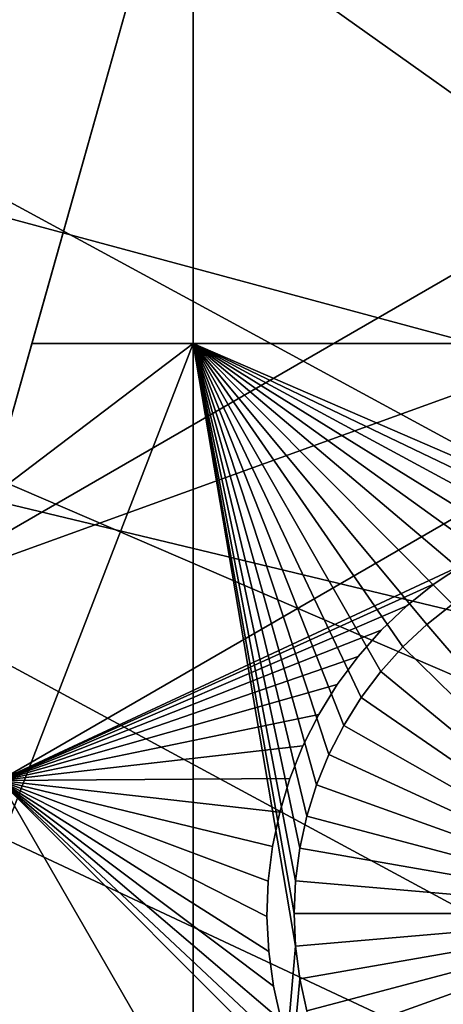
# Model space of a CAD drawing. Extents: x -110 to 227, y -530 to 77.
# Drawn here: x -89 to -85, y -403 to -394 of the extents above; entities that cross this region are included whole.
import ezdxf

# ---------------------------------------------------------------- set-up
doc = ezdxf.new("R2010")
doc.units = 0
doc.header["$MEASUREMENT"] = 0
for name, color, linetype in [('L25', 7, 'Continuous'), ('L26', 7, 'Continuous'), ('L27', 7, 'Continuous')]:
    doc.layers.add(name, color=color, linetype=linetype)

msp = doc.modelspace()

# ---------------------------------------------------------------- linework, layer by layer
at = {"layer": 'L25', "color": 250}
for points in [[(0, -420, 1018.7), (-89.12277, -358.6455, 1018.7), (-83.59849, -351.3084, 1018.7)], [(0, -420, 1018.7), (-94.00493, -366.4247, 1018.7), (-89.12277, -358.6455, 1018.7)], [(-98.20978, -374.5899, 1018.7), (-94.00493, -366.4247, 1018.7), (0, -420, 1018.7)], [(-96.21086, -370.4953, 1021.7), (-63.00674, -396.9656, 1024.4), (-93.97265, -366.4425, 1021.7)], [(-93.97265, -366.4425, 1021.7), (-63.00674, -396.9656, 1024.4), (-61.5463, -393.3075, 1024.4)], [(-98.17564, -374.6062, 1021.7), (-63.00674, -396.9656, 1024.4), (-96.21086, -370.4953, 1021.7)], [(0, -420, 1018.7), (-101.707, -383.0822, 1018.7), (-98.20978, -374.5899, 1018.7)], [(-98.95034, -376.2271, 1021.7), (-64.24998, -400.703, 1024.4), (-98.17564, -374.6062, 1021.7)], [(-98.17564, -374.6062, 1021.7), (-64.24998, -400.703, 1024.4), (-63.00674, -396.9656, 1024.4)], [(-101.3487, -382.1097, 1021.7), (-65.27173, -404.5069, 1024.4), (-98.95034, -376.2271, 1021.7)], [(-98.95034, -376.2271, 1021.7), (-65.27173, -404.5069, 1024.4), (-64.24998, -400.703, 1024.4)], [(-101.6829, -383.0904, 1021.7), (-65.27173, -404.5069, 1024.4), (-101.3487, -382.1097, 1021.7)], [(0, -420, 1018.7), (-104.4715, -391.8406, 1018.7), (-101.707, -383.0822, 1018.7)], [(-103.3977, -388.1229, 1021.7), (-66.06849, -408.3643, 1024.4), (-101.6829, -383.0904, 1021.7)], [(-101.6829, -383.0904, 1021.7), (-66.06849, -408.3643, 1024.4), (-65.27173, -404.5069, 1024.4)], [(-104.4287, -391.8524, 1021.7), (-66.06849, -408.3643, 1024.4), (-103.3977, -388.1229, 1021.7)], [(-106.4832, -400.8018, 1018.7), (-104.4715, -391.8406, 1018.7), (0, -420, 1018.7)], [(-105.0903, -394.246, 1021.7), (-66.63748, -412.2617, 1024.4), (-104.4287, -391.8524, 1021.7)], [(-104.4287, -391.8524, 1021.7), (-66.63748, -412.2617, 1024.4), (-66.06849, -408.3643, 1024.4)], [(-106.4206, -400.4579, 1021.7), (-66.97676, -416.1859, 1024.4), (-105.0903, -394.246, 1021.7)], [(-105.0903, -394.246, 1021.7), (-66.97676, -416.1859, 1024.4), (-66.63748, -412.2617, 1024.4)], [(-106.4736, -400.8033, 1021.7), (-66.97676, -416.1859, 1024.4), (-106.4206, -400.4579, 1021.7)], [(0, -420, 1018.7), (-107.7277, -409.9014, 1018.7), (-106.4832, -400.8018, 1018.7)], [(-107.3841, -406.7371, 1021.7), (-67.08517, -420.1231, 1024.4), (-106.4736, -400.8033, 1021.7)], [(-106.4736, -400.8033, 1021.7), (-67.08517, -420.1231, 1024.4), (-66.97676, -416.1859, 1024.4)]]:
    msp.add_3dface(points, dxfattribs=at)
at = {"layer": 'L26', "color": 250}
for points in [[(-81.32568, -397.0909, 1007.2), (-87.4972, -391.5704, 1007.2), (-84.99692, -384.7931, 1007.2)], [(0, -420, 1009.7), (-84.99692, -384.7931, 1009.7), (-87.4972, -391.5704, 1009.7)], [(-87.4972, -391.5704, 1009.7), (-87.57127, -391.8331, 1007.2), (-89.45803, -398.523, 1009.7)], [(0, -420, 1009.7), (-87.4972, -391.5704, 1009.7), (-89.45803, -398.523, 1009.7)], [(-87.57127, -391.8331, 1007.2), (-87.4972, -391.5704, 1007.2), (-81.32568, -397.0909, 1007.2)], [(-89.45803, -398.523, 1009.7), (-87.57127, -391.8331, 1007.2), (-89.05412, -397.0909, 1007.2)], [(-87.57127, -391.8331, 1007.2), (-87.57127, -397.0909, 1007.2), (-89.05412, -397.0909, 1007.2)], [(-87.57127, -397.0909, 1007.2), (-87.57127, -391.8331, 1007.2), (-81.32568, -397.0909, 1007.2)], [(-87.57127, -413.5048, 1007.2), (-90.86733, -405.608, 1007.2), (-87.57127, -397.0909, 1007.2)], [(-87.57127, -397.0909, 1007.2), (-90.86733, -405.608, 1007.2), (-89.45803, -398.523, 1007.2)], [(-87.57127, -397.0909, 1007.2), (-89.45803, -398.523, 1007.2), (-89.05412, -397.0909, 1007.2)], [(-89.05412, -397.0909, 1007.2), (-89.45803, -398.523, 1007.2), (-89.45803, -398.523, 1009.7)], [(-84.10889, -398.9635, 1007.2), (-84.39449, -399.0591, 1007.2), (-87.57127, -397.0909, 1007.2)], [(-87.57127, -397.0909, 1007.2), (-84.39449, -399.0591, 1007.2), (-84.67083, -399.1788, 1007.2)], [(-86.02627, -400.344, 1007.2), (-86.18611, -400.5993, 1007.2), (-87.57127, -397.0909, 1007.2)], [(-87.57127, -397.0909, 1007.2), (-86.18611, -400.5993, 1007.2), (-86.32341, -400.8673, 1007.2)], [(-87.57127, -397.0909, 1007.2), (-86.32341, -400.8673, 1007.2), (-86.43716, -401.1462, 1007.2)], [(-86.43716, -401.1462, 1007.2), (-86.52651, -401.4338, 1007.2), (-87.57127, -397.0909, 1007.2)], [(-87.57127, -397.0909, 1007.2), (-86.52651, -401.4338, 1007.2), (-86.59082, -401.728, 1007.2)], [(-87.57127, -397.0909, 1007.2), (-86.59082, -401.728, 1007.2), (-86.62959, -402.0266, 1007.2)], [(-84.67083, -399.1788, 1007.2), (-84.93584, -399.3218, 1007.2), (-87.57127, -397.0909, 1007.2)], [(-87.57127, -397.0909, 1007.2), (-84.93584, -399.3218, 1007.2), (-85.18759, -399.4871, 1007.2)], [(-87.57127, -397.0909, 1007.2), (-85.18759, -399.4871, 1007.2), (-85.42419, -399.6734, 1007.2)], [(-85.42419, -399.6734, 1007.2), (-85.6439, -399.8794, 1007.2), (-87.57127, -397.0909, 1007.2)], [(-87.57127, -397.0909, 1007.2), (-85.6439, -399.8794, 1007.2), (-85.84509, -400.1035, 1007.2)], [(-87.57127, -397.0909, 1007.2), (-85.84509, -400.1035, 1007.2), (-86.02627, -400.344, 1007.2)], [(-86.62959, -402.0266, 1007.2), (-86.64255, -402.3275, 1007.2), (-87.57127, -397.0909, 1007.2)], [(-87.57127, -397.0909, 1007.2), (-86.64255, -402.3275, 1007.2), (-86.62959, -402.6284, 1007.2)], [(-87.57127, -397.0909, 1007.2), (-86.62959, -402.6284, 1007.2), (-87.57127, -413.5048, 1007.2)], [(-81.32568, -397.0909, 1007.2), (-83.51838, -398.8478, 1007.2), (-87.57127, -397.0909, 1007.2)], [(-87.57127, -397.0909, 1007.2), (-83.51838, -398.8478, 1007.2), (-83.81613, -398.8929, 1007.2)], [(-87.57127, -397.0909, 1007.2), (-83.81613, -398.8929, 1007.2), (-84.10889, -398.9635, 1007.2)], [(-89.45803, -398.523, 1009.7), (-90.86733, -405.608, 1009.7), (0, -420, 1009.7)], [(-85.42419, -399.6734, 1004.2), (-85.42419, -399.6734, 1007.2), (-85.18759, -399.4871, 1007.2)], [(-85.42419, -399.6734, 1004.2), (-85.18759, -399.4871, 1007.2), (-85.18759, -399.4871, 1004.2)], [(-83.14255, -402.3275, 1004.2), (-85.42419, -399.6734, 1004.2), (-85.18759, -399.4871, 1004.2)], [(-85.6439, -399.8794, 1004.2), (-85.6439, -399.8794, 1007.2), (-85.42419, -399.6734, 1007.2)], [(-85.6439, -399.8794, 1004.2), (-85.42419, -399.6734, 1007.2), (-85.42419, -399.6734, 1004.2)], [(-85.6439, -399.8794, 1004.2), (-85.42419, -399.6734, 1004.2), (-83.14255, -402.3275, 1004.2)], [(-85.84509, -400.1035, 1004.2), (-85.84509, -400.1035, 1007.2), (-85.6439, -399.8794, 1007.2)], [(-85.84509, -400.1035, 1004.2), (-85.6439, -399.8794, 1007.2), (-85.6439, -399.8794, 1004.2)], [(-83.14255, -402.3275, 1004.2), (-85.84509, -400.1035, 1004.2), (-85.6439, -399.8794, 1004.2)], [(-86.02627, -400.344, 1004.2), (-86.02627, -400.344, 1007.2), (-85.84509, -400.1035, 1007.2)], [(-86.02627, -400.344, 1004.2), (-85.84509, -400.1035, 1007.2), (-85.84509, -400.1035, 1004.2)], [(-83.14255, -402.3275, 1004.2), (-86.02627, -400.344, 1004.2), (-85.84509, -400.1035, 1004.2)], [(-86.18611, -400.5993, 1004.2), (-86.18611, -400.5993, 1007.2), (-86.02627, -400.344, 1007.2)], [(-86.18611, -400.5993, 1004.2), (-86.02627, -400.344, 1007.2), (-86.02627, -400.344, 1004.2)], [(-86.18611, -400.5993, 1004.2), (-86.02627, -400.344, 1004.2), (-83.14255, -402.3275, 1004.2)], [(-86.32341, -400.8673, 1004.2), (-86.32341, -400.8673, 1007.2), (-86.18611, -400.5993, 1007.2)], [(-86.32341, -400.8673, 1004.2), (-86.18611, -400.5993, 1007.2), (-86.18611, -400.5993, 1004.2)], [(-83.14255, -402.3275, 1004.2), (-86.32341, -400.8673, 1004.2), (-86.18611, -400.5993, 1004.2)], [(-86.43716, -401.1462, 1004.2), (-86.43716, -401.1462, 1007.2), (-86.32341, -400.8673, 1007.2)], [(-86.43716, -401.1462, 1004.2), (-86.32341, -400.8673, 1007.2), (-86.32341, -400.8673, 1004.2)], [(-83.14255, -402.3275, 1004.2), (-86.43716, -401.1462, 1004.2), (-86.32341, -400.8673, 1004.2)], [(-86.52651, -401.4338, 1004.2), (-86.52651, -401.4338, 1007.2), (-86.43716, -401.1462, 1007.2)], [(-86.52651, -401.4338, 1004.2), (-86.43716, -401.1462, 1007.2), (-86.43716, -401.1462, 1004.2)], [(-86.52651, -401.4338, 1004.2), (-86.43716, -401.1462, 1004.2), (-83.14255, -402.3275, 1004.2)], [(-86.59082, -401.728, 1004.2), (-86.59082, -401.728, 1007.2), (-86.52651, -401.4338, 1007.2)], [(-86.59082, -401.728, 1004.2), (-86.52651, -401.4338, 1007.2), (-86.52651, -401.4338, 1004.2)], [(-83.14255, -402.3275, 1004.2), (-86.59082, -401.728, 1004.2), (-86.52651, -401.4338, 1004.2)], [(-86.62959, -402.0266, 1004.2), (-86.62959, -402.0266, 1007.2), (-86.59082, -401.728, 1007.2)], [(-86.62959, -402.0266, 1004.2), (-86.59082, -401.728, 1007.2), (-86.59082, -401.728, 1004.2)], [(-83.14255, -402.3275, 1004.2), (-86.62959, -402.0266, 1004.2), (-86.59082, -401.728, 1004.2)], [(-86.64255, -402.3275, 1004.2), (-86.64255, -402.3275, 1007.2), (-86.62959, -402.0266, 1007.2)], [(-86.64255, -402.3275, 1004.2), (-86.62959, -402.0266, 1007.2), (-86.62959, -402.0266, 1004.2)], [(-86.64255, -402.3275, 1004.2), (-86.62959, -402.0266, 1004.2), (-83.14255, -402.3275, 1004.2)], [(-86.62959, -402.6284, 1004.2), (-86.62959, -402.6284, 1007.2), (-86.64255, -402.3275, 1007.2)], [(-86.62959, -402.6284, 1004.2), (-86.64255, -402.3275, 1007.2), (-86.64255, -402.3275, 1004.2)], [(-83.14255, -402.3275, 1004.2), (-86.62959, -402.6284, 1004.2), (-86.64255, -402.3275, 1004.2)], [(-83.14255, -402.3275, 1004.2), (-86.59082, -402.927, 1004.2), (-86.62959, -402.6284, 1004.2)], [(-86.52651, -403.2212, 1004.2), (-86.59082, -402.927, 1004.2), (-83.14255, -402.3275, 1004.2)], [(-83.14255, -402.3275, 1004.2), (-86.43716, -403.5088, 1004.2), (-86.52651, -403.2212, 1004.2)], [(-83.14255, -402.3275, 1004.2), (-86.32341, -403.7877, 1004.2), (-86.43716, -403.5088, 1004.2)], [(-86.18611, -404.0557, 1004.2), (-86.32341, -403.7877, 1004.2), (-83.14255, -402.3275, 1004.2)], [(-83.14255, -402.3275, 1004.2), (-86.02627, -404.311, 1004.2), (-86.18611, -404.0557, 1004.2)], [(-83.14255, -402.3275, 1004.2), (-85.84509, -404.5515, 1004.2), (-86.02627, -404.311, 1004.2)], [(-85.6439, -404.7756, 1004.2), (-85.84509, -404.5515, 1004.2), (-83.14255, -402.3275, 1004.2)], [(-83.14255, -402.3275, 1004.2), (-85.42419, -404.9816, 1004.2), (-85.6439, -404.7756, 1004.2)], [(-83.14255, -402.3275, 1004.2), (-85.18759, -405.1679, 1004.2), (-85.42419, -404.9816, 1004.2)], [(-87.57127, -413.5048, 1007.2), (-86.62959, -402.6284, 1007.2), (-86.59082, -402.927, 1007.2)], [(-86.59082, -402.927, 1004.2), (-86.59082, -402.927, 1007.2), (-86.62959, -402.6284, 1007.2)], [(-86.59082, -402.927, 1004.2), (-86.62959, -402.6284, 1007.2), (-86.62959, -402.6284, 1004.2)], [(-87.57127, -413.5048, 1007.2), (-86.59082, -402.927, 1007.2), (-86.52651, -403.2212, 1007.2)], [(-86.52651, -403.2212, 1004.2), (-86.52651, -403.2212, 1007.2), (-86.59082, -402.927, 1007.2)], [(-86.52651, -403.2212, 1004.2), (-86.59082, -402.927, 1007.2), (-86.59082, -402.927, 1004.2)]]:
    msp.add_3dface(points, dxfattribs=at)
at = {"layer": 'L27', "color": 7}
for points in [[(-94.77388, -391.7141, 1006.2), (-80.90633, -393.9902, 1006.2), (-90.32144, -399.426, 1006.2)], [(-90.32144, -399.426, 1007.2), (-80.90633, -393.9902, 1007.2), (-94.77388, -391.7141, 1007.2)], [(-80.90633, -393.9902, 1006.2), (-79.93618, -395.6705, 1006.2), (-90.32144, -399.426, 1006.2)], [(-90.32144, -399.426, 1007.2), (-79.93618, -395.6705, 1007.2), (-80.90633, -393.9902, 1007.2)], [(-90.32144, -399.426, 1006.2), (-79.93618, -395.6705, 1006.2), (-89.35129, -401.1063, 1006.2)], [(-89.35129, -401.1063, 1007.2), (-79.93618, -395.6705, 1007.2), (-90.32144, -399.426, 1007.2)], [(-79.93618, -395.6705, 1006.2), (-85.08699, -399.121, 1006.2), (-89.35129, -401.1063, 1006.2)], [(-89.35129, -401.1063, 1007.2), (-85.08699, -399.121, 1007.2), (-79.93618, -395.6705, 1007.2)], [(-89.35129, -401.1063, 1006.2), (-85.08699, -399.121, 1006.2), (-85.35544, -399.3, 1006.2)], [(-85.35544, -399.3, 1007.2), (-85.08699, -399.121, 1007.2), (-89.35129, -401.1063, 1007.2)], [(-85.08699, -399.121, 1006.2), (-85.08699, -399.121, 1007.2), (-85.35544, -399.3, 1006.2)], [(-85.35544, -399.3, 1006.2), (-85.08699, -399.121, 1007.2), (-85.35544, -399.3, 1007.2)], [(-85.35544, -399.3, 1006.2), (-85.6075, -399.5015, 1006.2), (-89.35129, -401.1063, 1006.2)], [(-89.35129, -401.1063, 1007.2), (-85.6075, -399.5015, 1007.2), (-85.35544, -399.3, 1007.2)], [(-85.35544, -399.3, 1006.2), (-85.35544, -399.3, 1007.2), (-85.6075, -399.5015, 1006.2)], [(-85.6075, -399.5015, 1006.2), (-85.35544, -399.3, 1007.2), (-85.6075, -399.5015, 1007.2)], [(-89.35129, -401.1063, 1006.2), (-85.6075, -399.5015, 1006.2), (-85.84131, -399.7238, 1006.2)], [(-89.35129, -401.1063, 1007.2), (-85.84131, -399.7238, 1007.2), (-85.6075, -399.5015, 1007.2)], [(-85.6075, -399.5015, 1006.2), (-85.6075, -399.5015, 1007.2), (-85.84131, -399.7238, 1006.2)], [(-85.84131, -399.7238, 1006.2), (-85.6075, -399.5015, 1007.2), (-85.84131, -399.7238, 1007.2)], [(-89.35129, -401.1063, 1006.2), (-85.84131, -399.7238, 1006.2), (-86.05515, -399.9655, 1006.2)], [(-89.35129, -401.1063, 1007.2), (-86.05515, -399.9655, 1007.2), (-85.84131, -399.7238, 1007.2)], [(-85.84131, -399.7238, 1006.2), (-85.84131, -399.7238, 1007.2), (-86.05515, -399.9655, 1006.2)], [(-86.05515, -399.9655, 1006.2), (-85.84131, -399.7238, 1007.2), (-86.05515, -399.9655, 1007.2)], [(-86.05515, -399.9655, 1006.2), (-86.24742, -400.2246, 1006.2), (-89.35129, -401.1063, 1006.2)], [(-86.24742, -400.2246, 1007.2), (-86.05515, -399.9655, 1007.2), (-89.35129, -401.1063, 1007.2)], [(-86.05515, -399.9655, 1006.2), (-86.05515, -399.9655, 1007.2), (-86.24742, -400.2246, 1006.2)], [(-86.24742, -400.2246, 1006.2), (-86.05515, -399.9655, 1007.2), (-86.24742, -400.2246, 1007.2)], [(-89.35129, -401.1063, 1006.2), (-86.24742, -400.2246, 1006.2), (-86.41671, -400.4993, 1006.2)], [(-86.41671, -400.4993, 1007.2), (-86.24742, -400.2246, 1007.2), (-89.35129, -401.1063, 1007.2)], [(-86.24742, -400.2246, 1006.2), (-86.24742, -400.2246, 1007.2), (-86.41671, -400.4993, 1006.2)], [(-86.41671, -400.4993, 1006.2), (-86.24742, -400.2246, 1007.2), (-86.41671, -400.4993, 1007.2)], [(-89.35129, -401.1063, 1006.2), (-86.41671, -400.4993, 1006.2), (-86.56175, -400.7875, 1006.2)], [(-89.35129, -401.1063, 1007.2), (-86.56175, -400.7875, 1007.2), (-86.41671, -400.4993, 1007.2)], [(-86.41671, -400.4993, 1006.2), (-86.41671, -400.4993, 1007.2), (-86.56175, -400.7875, 1006.2)], [(-86.56175, -400.7875, 1006.2), (-86.41671, -400.4993, 1007.2), (-86.56175, -400.7875, 1007.2)], [(-86.56175, -400.7875, 1006.2), (-86.68147, -401.0871, 1006.2), (-89.35129, -401.1063, 1006.2)], [(-89.35129, -401.1063, 1007.2), (-86.68147, -401.0871, 1007.2), (-86.56175, -400.7875, 1007.2)], [(-86.56175, -400.7875, 1006.2), (-86.56175, -400.7875, 1007.2), (-86.68147, -401.0871, 1006.2)], [(-86.68147, -401.0871, 1006.2), (-86.56175, -400.7875, 1007.2), (-86.68147, -401.0871, 1007.2)], [(-85.94645, -407.0037, 1006.2), (-90.62645, -401.8425, 1006.2), (-89.35129, -401.1063, 1006.2)], [(-90.62645, -401.8425, 1007.2), (-85.94645, -407.0037, 1007.2), (-89.35129, -401.1063, 1007.2)], [(-89.35129, -401.1063, 1006.2), (-86.68147, -401.0871, 1006.2), (-86.775, -401.396, 1006.2)], [(-86.775, -401.396, 1007.2), (-86.68147, -401.0871, 1007.2), (-89.35129, -401.1063, 1007.2)], [(-86.83242, -402.9963, 1006.2), (-86.76126, -403.3111, 1006.2), (-89.35129, -401.1063, 1006.2)], [(-86.76126, -403.3111, 1006.2), (-86.66331, -403.6185, 1006.2), (-89.35129, -401.1063, 1006.2)], [(-89.35129, -401.1063, 1006.2), (-86.66331, -403.6185, 1006.2), (-86.5393, -403.9164, 1006.2)], [(-89.35129, -401.1063, 1006.2), (-86.5393, -403.9164, 1006.2), (-85.94645, -407.0037, 1006.2)], [(-89.35129, -401.1063, 1006.2), (-86.84164, -401.7117, 1006.2), (-86.88088, -402.032, 1006.2)], [(-86.88088, -402.032, 1006.2), (-86.89246, -402.3544, 1006.2), (-89.35129, -401.1063, 1006.2)], [(-89.35129, -401.1063, 1006.2), (-86.89246, -402.3544, 1006.2), (-86.87626, -402.6767, 1006.2)], [(-89.35129, -401.1063, 1006.2), (-86.87626, -402.6767, 1006.2), (-86.83242, -402.9963, 1006.2)], [(-89.35129, -401.1063, 1006.2), (-86.775, -401.396, 1006.2), (-86.84164, -401.7117, 1006.2)], [(-85.94645, -407.0037, 1007.2), (-86.5393, -403.9164, 1007.2), (-89.35129, -401.1063, 1007.2)], [(-89.35129, -401.1063, 1007.2), (-86.5393, -403.9164, 1007.2), (-86.66331, -403.6185, 1007.2)], [(-89.35129, -401.1063, 1007.2), (-86.66331, -403.6185, 1007.2), (-86.76126, -403.3111, 1007.2)], [(-86.76126, -403.3111, 1007.2), (-86.83242, -402.9963, 1007.2), (-89.35129, -401.1063, 1007.2)], [(-89.35129, -401.1063, 1007.2), (-86.83242, -402.9963, 1007.2), (-86.87626, -402.6767, 1007.2)], [(-89.35129, -401.1063, 1007.2), (-86.87626, -402.6767, 1007.2), (-86.89246, -402.3544, 1007.2)], [(-86.89246, -402.3544, 1007.2), (-86.88088, -402.032, 1007.2), (-89.35129, -401.1063, 1007.2)], [(-89.35129, -401.1063, 1007.2), (-86.88088, -402.032, 1007.2), (-86.84164, -401.7117, 1007.2)], [(-89.35129, -401.1063, 1007.2), (-86.84164, -401.7117, 1007.2), (-86.775, -401.396, 1007.2)], [(-86.68147, -401.0871, 1006.2), (-86.68147, -401.0871, 1007.2), (-86.775, -401.396, 1006.2)], [(-86.775, -401.396, 1006.2), (-86.68147, -401.0871, 1007.2), (-86.775, -401.396, 1007.2)], [(-86.775, -401.396, 1006.2), (-86.775, -401.396, 1007.2), (-86.84164, -401.7117, 1006.2)], [(-86.84164, -401.7117, 1006.2), (-86.775, -401.396, 1007.2), (-86.84164, -401.7117, 1007.2)], [(-86.84164, -401.7117, 1006.2), (-86.84164, -401.7117, 1007.2), (-86.88088, -402.032, 1006.2)], [(-86.88088, -402.032, 1006.2), (-86.84164, -401.7117, 1007.2), (-86.88088, -402.032, 1007.2)], [(-87.22161, -407.7399, 1006.2), (-94.75204, -404.2245, 1006.2), (-90.62645, -401.8425, 1006.2)], [(-94.75204, -404.2245, 1007.2), (-87.22161, -407.7399, 1007.2), (-90.62645, -401.8425, 1007.2)], [(-85.94645, -407.0037, 1006.2), (-87.22161, -407.7399, 1006.2), (-90.62645, -401.8425, 1006.2)], [(-87.22161, -407.7399, 1007.2), (-85.94645, -407.0037, 1007.2), (-90.62645, -401.8425, 1007.2)], [(-86.88088, -402.032, 1006.2), (-86.88088, -402.032, 1007.2), (-86.89246, -402.3544, 1006.2)], [(-86.89246, -402.3544, 1006.2), (-86.88088, -402.032, 1007.2), (-86.89246, -402.3544, 1007.2)], [(-86.89246, -402.3544, 1006.2), (-86.89246, -402.3544, 1007.2), (-86.87626, -402.6767, 1006.2)], [(-86.87626, -402.6767, 1006.2), (-86.89246, -402.3544, 1007.2), (-86.87626, -402.6767, 1007.2)], [(-86.87626, -402.6767, 1006.2), (-86.87626, -402.6767, 1007.2), (-86.83242, -402.9963, 1006.2)], [(-86.83242, -402.9963, 1006.2), (-86.87626, -402.6767, 1007.2), (-86.83242, -402.9963, 1007.2)], [(-86.83242, -402.9963, 1006.2), (-86.83242, -402.9963, 1007.2), (-86.76126, -403.3111, 1006.2)], [(-86.76126, -403.3111, 1006.2), (-86.83242, -402.9963, 1007.2), (-86.76126, -403.3111, 1007.2)]]:
    msp.add_3dface(points, dxfattribs=at)

doc.saveas('drawing.dxf')
